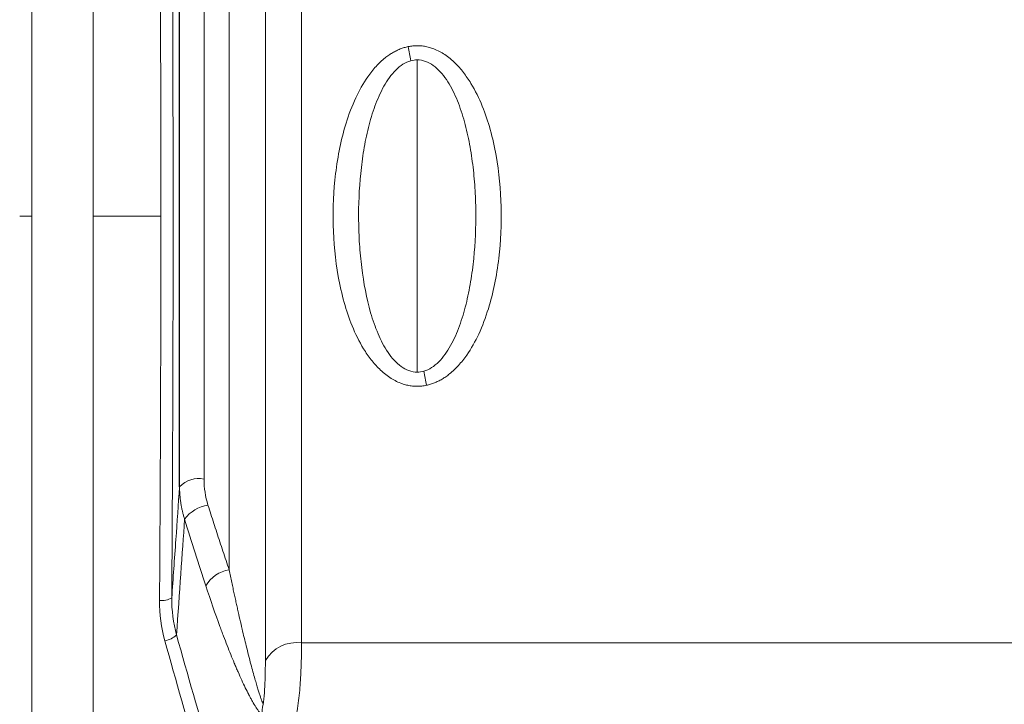
# Model space of a CAD drawing. Units: millimetres. Extents: x 0 to 420, y 0 to 297.
# Drawn here: x 74 to 114, y 180 to 208 of the extents above; entities that cross this region are included whole.
import ezdxf

# ---------------------------------------------------------------- set-up
doc = ezdxf.new("R2010")
doc.units = ezdxf.units.MM
doc.linetypes.add('SLD-Durchgehend', pattern=[0])

msp = doc.modelspace()

# ---------------------------------------------------------------- linework, layer by layer
at = {"color": 8, "linetype": 'SLD-Durchgehend', "lineweight": 18}
for p, q in [((74.58648, 231.19989), (74.58648, 200.24417)), ((84.12956, 182.07734), (84.12956, 226.74369)), ((85.60858, 225.68371), (85.60858, 182.80401)), ((81.62123, 224.70847), (81.62123, 189.49602)), ((82.65054, 224.7567), (82.65054, 185.78647)), ((90.33648, 193.86549), (90.33648, 206.62284)), ((74.58648, 200.24417), (74.08648, 200.24417)), ((74.58648, 200.24417), (74.58648, 169.28844)), ((79.85782, 200.24417), (77.08648, 200.24417)), ((85.60858, 182.80401), (147.56438, 182.80401))]:
    msp.add_line(p, q, dxfattribs=at)
at = {"color": 7, "linetype": 'SLD-Durchgehend', "lineweight": 25}
msp.add_line((80.62218, 189.17973), (80.62218, 225.42838), dxfattribs=at)
at = {"color": 8, "linetype": 'SLD-Durchgehend', "lineweight": 18}
for centre, radius, start, end in [((35.44661, 196.28904), 55.59484, 10.675807, 11.281254), ((143.60251, 204.20607), 53.993, 191.001377, 191.625289), ((81.41157, 188.42228), 1.09401, 78.951438, 136.182893), ((81.9944, 187.00033), 1.44491, 98.370984, 143.754896), ((82.83382, 184.49712), 1.30231, 98.090378, 150.928796), ((79.91903, 185.20785), 0.68057, 260.190282, 304.305309), ((79.87595, 183.78434), 0.90445, 279.084957, 313.300228), ((85.41504, 181.32946), 1.4872, 82.522287, 149.809403), ((84.99813, 180.00467), 1.00045, 163.314301, 189.366084)]:
    msp.add_arc(centre, radius, start, end, dxfattribs=at)
for points, knots in [([(77.08648, 231.20013), (77.08648, 228.82029), (77.08648, 226.36659), (77.08648, 221.34647), (77.08648, 218.78008), (77.08648, 213.57123), (77.08648, 210.9288), (77.08648, 205.60562), (77.08648, 202.9249), (77.08648, 200.24417)], [0, 0, 0, 0, 0.25, 0.25, 0.5, 0.5, 0.75, 0.75, 1, 1, 1, 1]), ([(79.64525, 231.20019), (79.6784, 228.79829), (79.70821, 226.34604), (79.7605, 221.34484), (79.78298, 218.79583), (79.81053, 214.89943), (79.81868, 213.58846), (79.82926, 211.6034), (79.83252, 210.93834), (79.83846, 209.60226), (79.84115, 208.93201), (79.85307, 205.58538), (79.85782, 202.91259), (79.85782, 200.24417)], [0, 0, 0, 0, 0.25, 0.25, 0.5, 0.5, 0.625, 0.625, 0.6875, 0.6875, 0.75, 0.75, 1, 1, 1, 1]), ([(80.17647, 228.60938), (80.1988, 226.86266), (80.21907, 225.11111), (80.24638, 222.48085), (80.25496, 221.60357), (80.26707, 220.28706), (80.27098, 219.84813), (80.27665, 219.1896), (80.27943, 218.86029), (80.2826, 218.47604), (80.28416, 218.2839), (80.28493, 218.18783), (80.28527, 218.14665), (80.28549, 218.1192), (80.28559, 218.10618), (80.3005, 216.2457), (80.31301, 214.40049), (80.32834, 211.6319), (80.33288, 210.70887), (80.33882, 209.32358), (80.34066, 208.86169), (80.34321, 208.16859), (80.34443, 207.82198), (80.34556, 207.47525), (80.3463, 207.24407), (80.34666, 207.12952), (80.34986, 206.07946), (80.35212, 205.14528), (80.35462, 203.74206), (80.35531, 203.274), (80.35638, 202.33709), (80.35678, 201.86709), (80.358, 199.52646), (80.35662, 197.66028), (80.34916, 193.93604), (80.3431, 192.07786), (80.32634, 188.3623), (80.31563, 186.50487), (80.3026, 184.64566)], [0, 0, 0, 0, 0.125, 0.125, 0.1875, 0.1875, 0.21875, 0.21875, 0.234375, 0.2421875, 0.24609375, 0.24804687, 0.24902344, 0.24902344, 0.25, 0.25, 0.375, 0.375, 0.4375, 0.4375, 0.46875, 0.46875, 0.484375, 0.4921875, 0.4921875, 0.5, 0.5, 0.5625, 0.5625, 0.59375, 0.59375, 0.625, 0.625, 0.75, 0.75, 0.875, 0.875, 1, 1, 1, 1]), ([(90.7171, 193.32593), (90.68505, 193.3196), (90.62127, 193.30701), (90.52486, 193.29448), (90.42865, 193.28678), (90.33254, 193.28433), (90.23656, 193.28702), (90.1407, 193.2949), (90.04498, 193.30793), (89.94939, 193.32614), (89.85393, 193.34951), (89.75861, 193.37807), (89.53646, 193.4567), (89.1917, 193.63883), (88.79041, 193.97307), (88.4369, 194.37395), (88.04195, 194.9527), (87.66091, 195.73577), (87.32705, 196.73244), (87.02223, 198.10167), (86.85543, 199.87031), (86.93424, 201.64331), (87.15515, 203.03026), (87.4196, 204.07197), (87.78389, 205.04865), (88.21597, 205.82143), (88.63684, 206.35543), (88.93781, 206.64132), (89.17198, 206.81615), (89.32648, 206.91535), (89.48316, 207.00011), (89.64211, 207.07007), (89.80302, 207.12659), (89.91278, 207.15212), (89.96728, 207.1648)], [0, 0, 0, 0, 0.00578635, 0.01151491, 0.0172023, 0.02286549, 0.02852167, 0.03418811, 0.03988196, 0.04562015, 0.0514192, 0.05729513, 0.06326334, 0.0932431, 0.12602697, 0.15609658, 0.18871536, 0.25133326, 0.31124946, 0.37591862, 0.50039639, 0.62453074, 0.68875383, 0.74934204, 0.81554531, 0.87442536, 0.90710082, 0.9370743, 0.9483606, 0.95924378, 0.96978233, 0.98004062, 0.99008844, 1, 1, 1, 1]), ([(89.96728, 207.1648), (89.9992, 207.1709), (90.06272, 207.18303), (90.15871, 207.19492), (90.2545, 207.20204), (90.35018, 207.20394), (90.44572, 207.20075), (90.54113, 207.19244), (90.6364, 207.179), (90.73154, 207.16044), (90.82653, 207.13676), (90.92138, 207.10796), (91.14296, 207.02864), (91.48696, 206.84557), (91.88731, 206.51056), (92.23989, 206.10935), (92.63282, 205.53204), (93.01263, 204.75083), (93.34588, 203.756), (93.65065, 202.38703), (93.81748, 200.61881), (93.73884, 198.84642), (93.51815, 197.45982), (93.25422, 196.41932), (92.89098, 195.44428), (92.46068, 194.6728), (92.04148, 194.13892), (91.74164, 193.85266), (91.50844, 193.67739), (91.35474, 193.57791), (91.19886, 193.49273), (91.04071, 193.42221), (90.8806, 193.36501), (90.77135, 193.33889), (90.7171, 193.32593)], [0, 0, 0, 0, 0.00576293, 0.01146996, 0.01713752, 0.02278241, 0.02842161, 0.03407216, 0.03975099, 0.0454748, 0.05125987, 0.05712201, 0.06307637, 0.09309051, 0.12591491, 0.15600222, 0.18863398, 0.25097785, 0.31098321, 0.37574928, 0.50033526, 0.62462369, 0.68890693, 0.7495558, 0.81566807, 0.87449529, 0.90717935, 0.937167, 0.94843714, 0.95930578, 0.96983048, 0.98007457, 0.99010672, 1, 1, 1, 1]), ([(90.33648, 193.86548), (90.2237, 193.8655), (90.10968, 193.88612), (89.88863, 193.9648), (89.78283, 194.02233), (89.47754, 194.24143), (89.30022, 194.44129), (88.98569, 194.90401), (88.85264, 195.16091), (88.61953, 195.70646), (88.51921, 195.99764), (88.2629, 196.88547), (88.14686, 197.50394), (88.028, 198.45858), (87.99826, 198.77981), (87.95693, 199.41988), (87.94529, 199.74003), (87.93529, 200.70081), (87.96211, 201.34271), (88.05881, 202.30327), (88.10055, 202.62116), (88.20464, 203.24549), (88.26714, 203.55296), (88.41787, 204.1567), (88.50684, 204.45474), (88.71486, 205.02198), (88.83414, 205.29255), (89.11595, 205.7943), (89.27549, 206.02038), (89.6462, 206.38942), (89.85431, 206.52712), (90.07916, 206.58808)], [0, 0, 0, 0, 0.03125, 0.03125, 0.0625, 0.0625, 0.125, 0.125, 0.1875, 0.1875, 0.25, 0.25, 0.375, 0.375, 0.4375, 0.4375, 0.5, 0.5, 0.625, 0.625, 0.6875, 0.6875, 0.75, 0.75, 0.8125, 0.8125, 0.875, 0.875, 0.9375, 0.9375, 1, 1, 1, 1]), ([(90.33648, 206.62284), (90.45051, 206.62299), (90.56278, 206.60259), (90.7829, 206.52421), (90.89015, 206.46605), (91.09187, 206.32146), (91.18798, 206.23413), (91.36769, 206.03915), (91.45078, 205.93234), (91.60669, 205.70322), (91.67969, 205.5805), (91.81582, 205.32417), (91.87847, 205.19159), (92.05302, 204.78362), (92.15166, 204.49758), (92.32339, 203.90384), (92.39557, 203.59777), (92.51634, 202.98147), (92.56523, 202.66965), (92.64399, 202.03971), (92.67371, 201.72175), (92.71562, 201.0789), (92.72762, 200.75456), (92.73788, 199.78719), (92.71079, 199.14682), (92.61506, 198.19242), (92.57355, 197.87456), (92.46919, 197.24698), (92.40662, 196.939), (92.25629, 196.33573), (92.16811, 196.03962), (91.96011, 195.47111), (91.84156, 195.20176), (91.63212, 194.82721), (91.55661, 194.70698), (91.39516, 194.48383), (91.30952, 194.38106), (91.12559, 194.19666), (91.02665, 194.11478), (90.82106, 193.98376), (90.71398, 193.93382), (90.60176, 193.90245)], [0, 0, 0, 0, 0.03125, 0.03125, 0.0625, 0.0625, 0.09375, 0.09375, 0.125, 0.125, 0.15625, 0.15625, 0.1875, 0.1875, 0.25, 0.25, 0.3125, 0.3125, 0.375, 0.375, 0.4375, 0.4375, 0.5, 0.5, 0.625, 0.625, 0.6875, 0.6875, 0.75, 0.75, 0.8125, 0.8125, 0.875, 0.875, 0.90625, 0.90625, 0.9375, 0.9375, 0.96875, 0.96875, 1, 1, 1, 1]), ([(77.08648, 200.24417), (77.08648, 197.56343), (77.08648, 194.88271), (77.08648, 189.55954), (77.08648, 186.91711), (77.08648, 181.70826), (77.08648, 179.14186), (77.08648, 174.12175), (77.08648, 171.66804), (77.08648, 169.2882)], [0, 0, 0, 0, 0.25, 0.25, 0.5, 0.5, 0.75, 0.75, 1, 1, 1, 1]), ([(79.80308, 184.53723), (79.80432, 184.718), (79.80681, 185.07928), (79.81039, 185.62217), (79.81384, 186.16523), (79.81716, 186.70853), (79.82035, 187.25198), (79.8234, 187.79557), (79.82633, 188.33924), (79.82913, 188.88297), (79.8318, 189.4267), (79.83434, 189.9704), (79.83675, 190.51402), (79.83903, 191.05754), (79.84117, 191.60091), (79.84319, 192.14409), (79.84508, 192.68705), (79.84684, 193.22974), (79.84846, 193.77213), (79.84996, 194.31418), (79.85133, 194.85586), (79.85256, 195.39712), (79.85367, 195.93793), (79.85465, 196.47826), (79.85549, 197.01806), (79.85621, 197.5573), (79.8568, 198.09595), (79.85725, 198.63397), (79.85757, 199.17133), (79.85778, 199.70799), (79.8578, 200.06553), (79.85782, 200.24417)], [0, 0, 0, 0, 0.03516093, 0.0702734, 0.10533741, 0.14035297, 0.17532008, 0.21023874, 0.24510895, 0.27993072, 0.31470404, 0.34942891, 0.38410535, 0.41873335, 0.45331291, 0.48784404, 0.52232673, 0.55676099, 0.59114682, 0.62548423, 0.65977321, 0.69401376, 0.72820589, 0.76234961, 0.7964449, 0.83049178, 0.86449024, 0.8984403, 0.93234194, 0.96619517, 1, 1, 1, 1]), ([(80.3026, 184.64566), (80.35879, 185.43757), (80.46595, 186.94769), (80.57183, 188.46032), (80.62218, 189.17973)], [0, 0, 0, 0, 0.524399814, 1, 1, 1, 1]), ([(80.82908, 187.85462), (80.81547, 187.89865), (80.78795, 187.98767), (80.75179, 188.12415), (80.71916, 188.26445), (80.69076, 188.40859), (80.6668, 188.55637), (80.64757, 188.70765), (80.63346, 188.86224), (80.62427, 189.01991), (80.62288, 189.12619), (80.62218, 189.17973)], [0, 0, 0, 0, 0.10275798, 0.20770409, 0.3148036, 0.42401651, 0.53529738, 0.64859532, 0.76385393, 0.88101128, 1, 1, 1, 1]), ([(81.78404, 188.42984), (81.82328, 188.30607), (81.90223, 188.05703), (82.02208, 187.68377), (82.14388, 187.30804), (82.26767, 186.93014), (82.39345, 186.55021), (82.52118, 186.16816), (82.60726, 185.91418), (82.65054, 185.78647)], [0, 0, 0, 0, 0.13786226, 0.27738906, 0.41858065, 0.5614373, 0.70595926, 0.85214674, 1, 1, 1, 1]), ([(82.65054, 185.78647), (82.66846, 185.69902), (82.70369, 185.52699), (82.75607, 185.27587), (82.8069, 185.03515), (82.85617, 184.80487), (82.90384, 184.58485), (82.94988, 184.37496), (83.04122, 183.96364), (83.17261, 183.39038), (83.35376, 182.63804), (83.52821, 181.95439), (83.66814, 181.44156), (83.76308, 181.11363), (83.8212, 180.92042), (83.87442, 180.75072), (83.92276, 180.60373), (83.96618, 180.47919), (84.00482, 180.37502), (84.0286, 180.31853), (84.0398, 180.29192)], [0, 0, 0, 0, 0.040163672, 0.079007631, 0.116530136, 0.152729824, 0.187605684, 0.221157031, 0.253383482, 0.386534843, 0.50457913, 0.640706071, 0.756559753, 0.801122892, 0.842365836, 0.880316496, 0.915008592, 0.946483312, 0.974791926, 1, 1, 1, 1]), ([(84.01102, 179.84185), (83.97449, 179.8702), (83.91313, 179.93376), (83.83001, 180.04471), (83.78558, 180.10939), (83.76264, 180.14403), (83.75099, 180.16192), (83.74596, 180.16971), (83.7426, 180.17494), (83.7406, 180.17805), (83.69522, 180.2489), (83.626, 180.36423), (83.53959, 180.52029), (83.49498, 180.60369), (83.47232, 180.64673), (83.4609, 180.66859), (83.45599, 180.67803), (83.45271, 180.68434), (83.45085, 180.68792), (83.35819, 180.86664), (83.21574, 181.15943), (83.03975, 181.55146), (82.9493, 181.76009), (82.90347, 181.86756), (82.8804, 181.92208), (82.87048, 181.94562), (82.86386, 181.96134), (82.8602, 181.97004), (82.762, 182.20394), (82.61738, 182.56105), (82.44558, 183.0072), (82.3589, 183.23766), (82.31537, 183.35473), (82.29668, 183.4053), (82.2842, 183.4391), (82.27772, 183.45671), (82.07964, 183.99545), (81.8876, 184.54774), (81.69558, 185.1299)], [0, 0, 0, 0, 0.0625, 0.09375, 0.109375, 0.1171875, 0.12109375, 0.12304688, 0.12304688, 0.125, 0.125, 0.1875, 0.21875, 0.234375, 0.2421875, 0.24609375, 0.24804688, 0.24804688, 0.25, 0.25, 0.375, 0.4375, 0.46875, 0.484375, 0.4921875, 0.49609375, 0.49609375, 0.5, 0.5, 0.625, 0.6875, 0.71875, 0.734375, 0.7421875, 0.7421875, 0.75, 0.75, 1, 1, 1, 1]), ([(85.34006, 179.60665), (85.40301, 179.88102), (85.44989, 180.16133), (85.52171, 180.7253), (85.54632, 181.00727), (85.58156, 181.55382), (85.59205, 181.818), (85.60569, 182.32581), (85.60858, 182.56998), (85.60858, 182.80401)], [0, 0, 0, 0, 0.25, 0.25, 0.5, 0.5, 0.75, 0.75, 1, 1, 1, 1]), ([(84.0398, 180.29192), (84.04539, 180.33287), (84.05668, 180.41563), (84.07041, 180.54002), (84.08234, 180.6661), (84.09241, 180.79378), (84.10091, 180.92309), (84.108, 181.05403), (84.11637, 181.24319), (84.12376, 181.48826), (84.12872, 181.78623), (84.12928, 181.97974), (84.12956, 182.07734)], [0, 0, 0, 0, 0.06475044, 0.13083225, 0.19830974, 0.26724403, 0.33769322, 0.40971255, 0.48335459, 0.65295018, 0.82497077, 1, 1, 1, 1])]:
    msp.add_open_spline(points, degree=3, knots=knots, dxfattribs=at)
for points in [[(90.07916, 206.58808), (90.16343, 206.61096), (90.25024, 206.6227), (90.33648, 206.62284)], [(90.60176, 193.90245), (90.51343, 193.87775), (90.425, 193.86547), (90.33648, 193.86549)], [(81.62123, 189.49602), (81.62123, 189.12858), (81.6755, 188.77324), (81.78404, 188.42984)], [(80.82908, 187.85462), (80.73066, 186.44129), (80.61971, 184.86512), (80.49624, 183.12611)], [(81.69558, 185.1299), (81.40191, 186.02026), (81.11308, 186.92849), (80.82908, 187.85462)], [(80.01876, 182.89124), (79.87104, 183.42308), (79.79914, 183.9717), (79.80308, 184.53723)], [(80.49624, 183.12611), (80.3614, 183.62137), (80.2982, 184.1285), (80.3026, 184.64567)], [(80.01876, 182.89124), (80.4758, 181.24579), (80.94268, 179.61706), (81.41806, 178.00972)], [(80.49624, 183.12611), (80.9535, 181.49211), (81.41994, 179.87704), (81.89554, 178.28088)]]:
    msp.add_open_spline(points, degree=3, dxfattribs=at)

doc.saveas('drawing.dxf')
